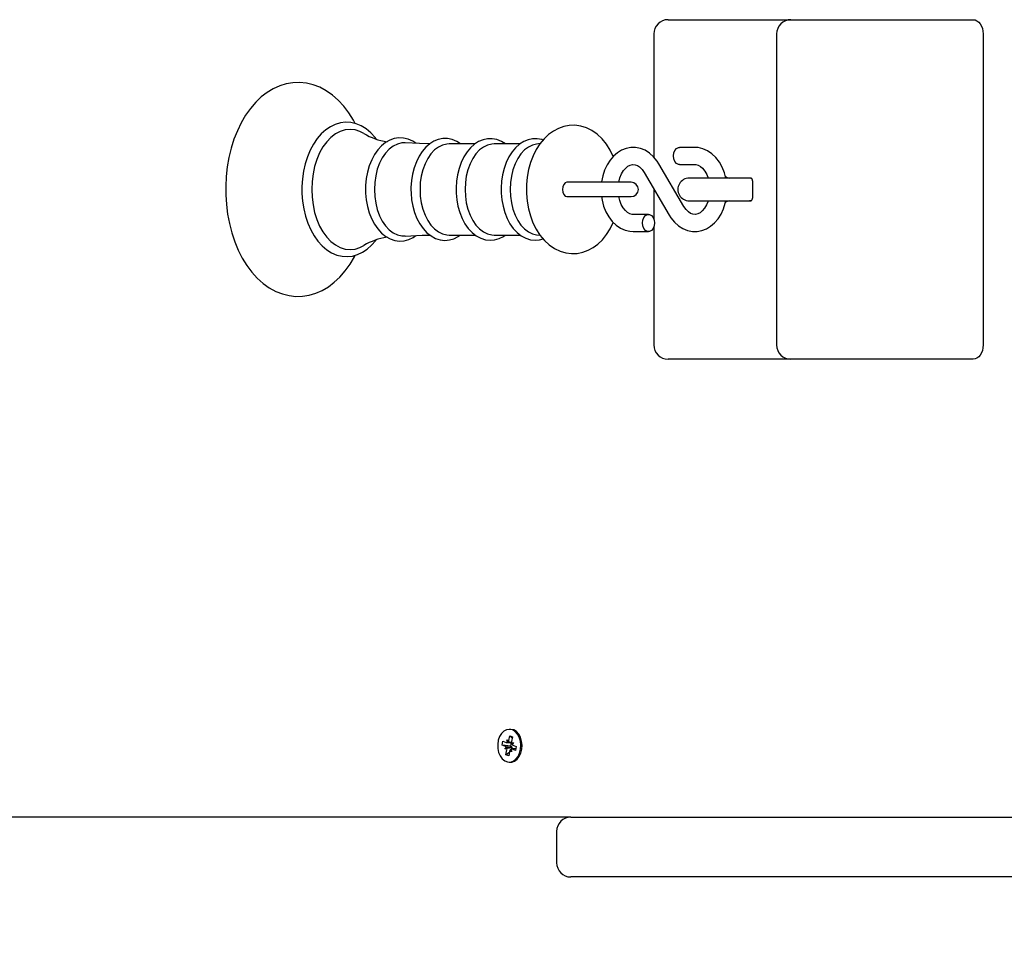
# Paper-space layout 'Основные габаритные размеры' of a CAD drawing. Units: millimetres. Extents: x 7.7 to 22.1, y 4.4 to 19.3.
# Drawn here: x 10.4 to 10.7, y 14.1 to 14.5 of the extents above; entities that cross this region are included whole.
import ezdxf

# ---------------------------------------------------------------- set-up
doc = ezdxf.new("R2010")
doc.units = ezdxf.units.MM
doc.header["$LTSCALE"] = 130
doc.header["$PDSIZE"] = -1
doc.linetypes.add('SLD-Сплошная', pattern=[0])
doc.layers.add('ПРИМЕЧАНИЯ', color=7, linetype='SLD-Сплошная')
doc.styles.add('SLDTEXTSTYLE1', font='isocpeui_0.ttf')
doc.dimstyles.new('SLDDIMSTYLE4', dxfattribs={"dimtxt": 0.2955891927083333, "dimasz": 0.2955891927083333, "dimexe": 0, "dimexo": 0.0625, "dimgap": 0.07389729817708332, "dimtad": 2, "dimlfac": 0.9230769230769231, "dimrnd": 1e-09, "dimzin": 12, "dimdsep": 46, "dimtxsty": 'SLDTEXTSTYLE1', "dimsah": 1, "dimcen": 0.09, "dimadec": 0, "dimazin": 3, "dimtfac": 1, "dimtdec": 3, "dimtofl": 0, "dimtmove": 0, "dimatfit": 3, "dimfxl": 1, "dimfrac": 2, "dimtolj": 1, "dimtzin": 12, "dimarcsym": 0})

# ---------------------------------------------------------------- blocks, each defined once
blk = doc.blocks.new('_D_10')
at = {"layer": 'Defpoints', "color": 0, "transparency": 16777216}
for p in [(7.66118906173967, 14.16165564849272), (20.24225669719228, 10.20454571271424), (20.24225669719228, 4.823286678540011)]:
    blk.add_point(p, dxfattribs=at)
at = {"layer": 'ПРИМЕЧАНИЯ', "color": 0, "lineweight": -2, "transparency": 16777216}
for p, q in [((7.66118906173967, 14.09915564849272), (7.661189061739669, 4.823286678540011)), ((20.24225669719228, 10.14204571271424), (20.24225669719228, 4.823286678540011)), ((7.956778254448002, 4.823286678540011), (19.94666750448395, 4.823286678540011))]:
    blk.add_line(p, q, dxfattribs=at)
at = {"layer": 'ПРИМЕЧАНИЯ', "color": 0, "transparency": 16777216}
for points in [[(7.956778254448002, 4.8725515439914), (7.956778254448002, 4.774021813088623), (7.661189061739669, 4.823286678540011)], [(19.94666750448395, 4.8725515439914), (19.94666750448395, 4.774021813088623), (20.24225669719228, 4.823286678540011)]]:
    blk.add_solid(points, dxfattribs=at)
at = {"layer": 'ПРИМЕЧАНИЯ', "color": 0, "lineweight": 18, "transparency": 16777216, "insert": (13.95172287946598, 4.749389380362928), "char_height": 0.2955891927083333, "attachment_point": 2, "style": 'SLDTEXTSTYLE1'}
blk.add_mtext('\\A1;11.61м', dxfattribs=at)
blk = doc.blocks.new('_D_23')
at = {"layer": 'Defpoints', "color": 0, "transparency": 16777216}
for p in [(9.289049029724938, 14.16165564849272), (18.61725669719228, 10.20454571271424), (9.289049029724938, 5.493683620443335)]:
    blk.add_point(p, dxfattribs=at)
at = {"layer": 'ПРИМЕЧАНИЯ', "color": 0, "lineweight": -2, "transparency": 16777216}
for p, q in [((9.289049029724938, 14.09915564849272), (9.289049029724938, 5.493683620443335)), ((18.61725669719228, 10.14204571271424), (18.61725669719228, 5.493683620443335)), ((18.32166750448394, 5.493683620443335), (9.58463822243327, 5.493683620443335))]:
    blk.add_line(p, q, dxfattribs=at)
at = {"layer": 'ПРИМЕЧАНИЯ', "color": 0, "transparency": 16777216}
for points in [[(9.58463822243327, 5.542948485894724), (9.58463822243327, 5.444418754991946), (9.289049029724938, 5.493683620443335)], [(18.32166750448394, 5.542948485894724), (18.32166750448394, 5.444418754991946), (18.61725669719228, 5.493683620443335)]]:
    blk.add_solid(points, dxfattribs=at)
at = {"layer": 'ПРИМЕЧАНИЯ', "color": 0, "transparency": 16777216, "insert": (13.98165633861208, 5.419786322266251), "char_height": 0.2955891927083333, "attachment_point": 2, "style": 'SLDTEXTSTYLE1'}
blk.add_mtext('\\A1;8.61м', dxfattribs=at)

psp = doc.layouts.new('Основные габаритные размеры')

# ---------------------------------------------------------------- linework, layer by layer
at = {"color": 7, "linetype": 'SLD-Сплошная', "lineweight": 25}
for p, q in [((10.60499521180958, 14.46444731515939), (10.60975472661529, 14.46444731515939)), ((10.60975472661529, 14.46444731515939), (10.65161430444765, 14.46444731515939)), ((10.65161430444765, 14.46444731515939), (10.69784844643812, 14.46444731515939)), ((10.69784844643812, 14.46444731515939), (10.72082941682668, 14.46444731515939)), ((10.59957854514291, 14.45903064849272), (10.59957854514291, 14.41232269359845)), ((10.64619763778098, 14.45903064849272), (10.64619763778098, 14.34094731515939)), ((10.72465957855811, 14.45903064849272), (10.7246595785581, 14.34094731515939)), ((10.53170001186168, 14.41729345868378), (10.52178215455805, 14.41729345868378)), ((10.54880226205442, 14.41729345868378), (10.5388844047508, 14.41729345868378)), ((10.55636702526825, 14.41740818385293), (10.55504319263321, 14.41723012649837)), ((10.61511695303929, 14.41596814849272), (10.60932299589181, 14.41596814849272)), ((10.61098708127751, 14.39351586389802), (10.6014933033465, 14.40974427605674)), ((10.60932299589181, 14.40946814849272), (10.61511695303929, 14.40946814849272)), ((10.59588283823936, 14.4064620997541), (10.60537661617037, 14.39023368759538)), ((10.63357386647179, 14.40432231515939), (10.61303500645149, 14.40432231515939)), ((10.63656585873528, 14.40432231515939), (10.63350649964277, 14.40432231515939)), ((10.63701459009452, 14.40323898182606), (10.63701459009452, 14.39673898182606)), ((10.57322855566356, 14.4026973151594), (10.56652867920711, 14.4026973151594)), ((10.59097188695746, 14.4026973151594), (10.57322855566356, 14.4026973151594)), ((10.59957854514291, 14.40014475640728), (10.59957854514291, 14.38877887013418)), ((10.56652867920715, 14.39728064849273), (10.57322855566356, 14.39728064849273)), ((10.57322855566356, 14.39728064849273), (10.59097188695746, 14.39728064849273)), ((10.61303500645149, 14.39565564849272), (10.63350649964277, 14.39565564849272)), ((10.63350649964277, 14.39565564849272), (10.63656585873528, 14.39565564849272)), ((10.59754692362506, 14.39050981515939), (10.59175296647758, 14.39050981515939)), ((10.59957854514291, 14.3857407601846), (10.59957854514291, 14.34094731515939)), ((10.52178215455805, 14.38268450496835), (10.5317196958814, 14.38268450496835)), ((10.5388844047508, 14.38268450496835), (10.54882194607416, 14.38268450496835)), ((10.55504319263321, 14.38274783715375), (10.55636519498881, 14.38257002597435)), ((10.59175296647758, 14.38400981515939), (10.59754692362506, 14.38400981515939)), ((10.60975472661529, 14.33553064849272), (10.60499521180957, 14.33553064849272)), ((10.65161430444764, 14.33553064849272), (10.60975472661529, 14.33553064849272)), ((10.69784844643812, 14.33553064849272), (10.65161430444765, 14.33553064849272)), ((10.72082941682668, 14.33553064849272), (10.69784844643812, 14.33553064849272)), ((10.54513989820611, 14.19496814849273), (10.54464197718103, 14.19496814849273)), ((10.54195274223088, 14.18902183595836), (10.54224336068991, 14.19048175362738)), ((10.54224336068991, 14.19048175362738), (10.54351532355023, 14.18997534714398)), ((10.54372809777916, 14.19104421543736), (10.54427625614496, 14.19024918714502)), ((10.54392173190086, 14.18996809424185), (10.54372809777916, 14.19104421543736)), ((10.54448390179761, 14.19074330723708), (10.54484198525608, 14.19254213436498)), ((10.54484198525608, 14.19254213436498), (10.5458743029398, 14.19213113779874)), ((10.54578180713687, 14.19166648645672), (10.54484198525608, 14.19254213436498)), ((10.54551109090508, 14.18975756246952), (10.54627202349981, 14.19003140247055)), ((10.5458743029398, 14.19213113779874), (10.54551621948136, 14.19033231067083)), ((10.54627202349981, 14.19003140247055), (10.54570985360306, 14.18925618947532)), ((10.54322470509119, 14.18851542947496), (10.54195274223088, 14.18902183595836)), ((10.54519431034696, 14.18856081737224), (10.54195274223088, 14.18902183595836)), ((10.54301193086226, 14.18744656118156), (10.54357410075901, 14.18822177417682)), ((10.543772863457, 14.18772040118261), (10.54301193086226, 14.18744656118156)), ((10.54340965142226, 14.18534682585339), (10.54376773488071, 14.18714565298128)), ((10.54372809777917, 14.18993379877069), (10.54548987943016, 14.18993379877069)), ((10.54480005256445, 14.18673465641505), (10.544441969106, 14.18493582928714)), ((10.5455558565829, 14.18643374821475), (10.54500769821712, 14.18722877650709)), ((10.54519431034696, 14.18856081737224), (10.54546762284038, 14.18993379877069)), ((10.54530831307309, 14.18851542947497), (10.54519431034696, 14.18856081737224)), ((10.54536222246122, 14.18750986941027), (10.5455558565829, 14.18643374821475)), ((10.54714967228628, 14.18754416488141), (10.5455558565829, 14.18754416488141)), ((10.54572541898917, 14.1879550749143), (10.54576961144831, 14.18801601479888)), ((10.54704059367216, 14.18699621002474), (10.54576863081184, 14.18750261650815)), ((10.54605924927087, 14.18896253417716), (10.54733121213119, 14.18845612769375)), ((10.54733121213119, 14.18845612769375), (10.54704059367216, 14.18699621002474)), ((10.5446980949427, 14.18622247376166), (10.54340965142226, 14.18534682585339)), ((10.544441969106, 14.18493582928714), (10.54340965142226, 14.18534682585339)), ((10.54464197718103, 14.18250981515939), (10.54513989820611, 14.18250981515939)), ((10.56805139541979, 14.16165564849272), (10.29548879488999, 14.16165564849272)), ((10.56805139541979, 14.16165564849272), (10.83780139541979, 14.16165564849272)), ((10.56263472875312, 14.15623898182606), (10.56263472875312, 14.14432231515939)), ((10.8029573984327, 14.13890564849272), (10.56805139541979, 14.13890564849272))]:
    psp.add_line(p, q, dxfattribs=at)
at = {"color": 7, "linetype": 'SLD-Сплошная', "lineweight": 25, "flags": 128}
for points in [[(10.72082941682668, 14.46444731515939), (10.72157664431224, 14.46434323542824), (10.72229515626458, 14.46403499596049), (10.72295734067231, 14.46353444222603), (10.72353775016001, 14.46286081022415), (10.72401407991657, 14.46203998725491), (10.72436802485655, 14.4611035170847), (10.72458598307443, 14.46008738773698), (10.72465957855811, 14.45903064849272)], [(10.48610389649531, 14.42502319791489), (10.48545958072286, 14.42627192183422), (10.48372005507748, 14.42905355760331), (10.48179919229303, 14.43159122359143), (10.47971165858043, 14.43385751213166), (10.47747615374719, 14.43582645056578), (10.47511623833799, 14.43747480455584), (10.47265978343301, 14.43878438255391), (10.4701369199654, 14.43974400118465), (10.46757712836251, 14.44034992364002), (10.46500677146042, 14.44060438742622), (10.46244801711853, 14.440512988232), (10.45992052133488, 14.44008244263549), (10.45744327353447, 14.43932008651782), (10.45503011954232, 14.4382317342843), (10.45269559405815, 14.43682243174891), (10.45045636587555, 14.43509852462214), (10.44833145971769, 14.43307004175602), (10.44634118859187, 14.43075229330076), (10.44450537365558, 14.42816599275846), (10.44284174727017, 14.42533609583966), (10.44136512817043, 14.42229017952556), (10.44008763856437, 14.41905787128189), (10.43901836017981, 14.41566854647005), (10.43816417498459, 14.41215135367627), (10.43753032814249, 14.40853566163956), (10.43712060660729, 14.40485105424323), (10.43693742799058, 14.40112728891257), (10.43692684492419, 14.39998898182606), (10.43695928925442, 14.39799632839405), (10.43719442624001, 14.39427937894147), (10.43765578574246, 14.39060729281744), (10.43834074692184, 14.38701029863543), (10.43924556003812, 14.38351718143693), (10.44036537229549, 14.38015617475295), (10.4416942477881, 14.37695496846855), (10.44322509291394, 14.37394080972763), (10.44494939896918, 14.37114068761448), (10.44685610047737, 14.36858224885356), (10.44893078661039, 14.36629302439589), (10.45115513422392, 14.36429912319528), (10.45350597533104, 14.36262408264488), (10.45595573010277, 14.36128658810274), (10.45847434587869, 14.36029843227319), (10.46103218367744, 14.35966392272893), (10.46360256717602, 14.35938121532267), (10.4661629862767, 14.35944488322517), (10.46869390953363, 14.35984830326732), (10.47117573816378, 14.36058407464173), (10.47359459177571, 14.36164626248644), (10.47593605854687, 14.36302982417081), (10.47818366889941, 14.36472861052962), (10.4803185640768, 14.36673296677316), (10.48232047288736, 14.36902803521126), (10.48416946731806, 14.37159350865937), (10.48584760370273, 14.37440471437789), (10.4861305579169, 14.37497917263122)], [(10.49405423498758, 14.41917554471881), (10.49365633619438, 14.41973084106816), (10.49203483158953, 14.42150323364803), (10.4902747414371, 14.42297884792791), (10.48840403337032, 14.42413140457222), (10.48645653706069, 14.42494175226407), (10.48446847504747, 14.42540091385927), (10.48247320141789, 14.42550984712674), (10.48049777043112, 14.42527540873184), (10.47856675134102, 14.4247067987166), (10.47669918786122, 14.42381277555002), (10.47491305232227, 14.42260105560691), (10.47322957309467, 14.42108222730667), (10.47167260247946, 14.41927343000339), (10.47026583837497, 14.41719933162456), (10.46903019856895, 14.41489049458209), (10.46798276779074, 14.41238124446311), (10.46713678891042, 14.40970801906016), (10.46650185148843, 14.40690725177662), (10.46608489953713, 14.40401619405868), (10.4658904122207, 14.40107272076758), (10.46587532601944, 14.39998898182606)], [(10.48938065263945, 14.42128146577297), (10.48792639980155, 14.42202280443693), (10.4860597435621, 14.42260492148666), (10.48416059231833, 14.42280007353848), (10.48226144107456, 14.42260492148666), (10.48039478483512, 14.42202280443693), (10.47859256260579, 14.4210636825734), (10.47688561090859, 14.41974396673707), (10.47530313616032, 14.4180862376318), (10.47387221494267, 14.41611885946218), (10.47261733071438, 14.41387549461416), (10.47155995489254, 14.41139452768227), (10.47071817947061, 14.40871840869856), (10.47010640745945, 14.40589292680081), (10.46973510644778, 14.40296642676766), (10.46961062949885, 14.39998898182606)], [(10.58412798449698, 14.41253101824124), (10.58298724006103, 14.41489582591547), (10.58155979928384, 14.41717206224421), (10.57991071690086, 14.41920372344621), (10.57806485110313, 14.42094218759568), (10.57606191560119, 14.42234432307789), (10.57395179881252, 14.4233821156261), (10.57178514008247, 14.42404665915979), (10.56960626678798, 14.42434408926624), (10.56745093622047, 14.42428846742593), (10.56534798906424, 14.4238961756917), (10.56332386813792, 14.42318432194233), (10.56139315581848, 14.42216536524647), (10.55956917911085, 14.42084687586012), (10.5578679024405, 14.41923476654072), (10.55631043774329, 14.41733931626313), (10.55492224082048, 14.41518132201315), (10.55372878192268, 14.4127940191304), (10.55275065295448, 14.41021918343581), (10.55200209187355, 14.40750363596461), (10.55148984250415, 14.40468839935668), (10.55121735131016, 14.40181193182618), (10.5511695758533, 14.39998898182606)], [(10.50911803071357, 14.41750090523402), (10.50799981633409, 14.41827013659117), (10.50626946405944, 14.41905494372061), (10.50449455446256, 14.41948329934024), (10.50271698043435, 14.41955770691244), (10.50096857368981, 14.41928932365856), (10.49927695452809, 14.41869182238373), (10.49766059380227, 14.41777611946515), (10.49613837196034, 14.4165509445457), (10.49473454821738, 14.41502990652391), (10.49347652699947, 14.41323683653657), (10.49238993180649, 14.41120559389701), (10.49149532778716, 14.40897635480229), (10.49080773605894, 14.40659251543768), (10.4903368689372, 14.40409645647829), (10.49008901455401, 14.40153108412595), (10.4900488141857, 14.39998898182606)], [(10.52617410313603, 14.41729345868378), (10.52470019916266, 14.41823369265945), (10.5229655177145, 14.41894072485153), (10.52119588129282, 14.41929038110144), (10.51943172460268, 14.41928793890731), (10.51770284576128, 14.41894549092465), (10.51603672807491, 14.4182770941369), (10.51445015864877, 14.41729275278578), (10.51296317075805, 14.41600167476197), (10.51160123007578, 14.41441961134353), (10.51039192748315, 14.4125731861461), (10.50935998640409, 14.41049845012487), (10.50852475044307, 14.40823721824232), (10.50789969567628, 14.40583289201834), (10.50749357550311, 14.40332829649009), (10.50731181258261, 14.40076672040258), (10.50730146843085, 14.39998898182606)], [(10.54315868828547, 14.41729345868378), (10.54167110738167, 14.41821878352545), (10.53993546436756, 14.41890074524353), (10.53816793688551, 14.41922518842534), (10.53640842029969, 14.41919821858825), (10.53468652734289, 14.41883229069596), (10.53302878634707, 14.41814136202046), (10.53145200209126, 14.41713520134653), (10.529976612016, 14.41582325369712), (10.52862843967012, 14.41422202382899), (10.5274350751551, 14.41235903068401), (10.5264209124376, 14.41027098378575), (10.52560488657402, 14.40800017026316), (10.52500000081669, 14.405589987753), (10.524614706485, 14.40308339948635), (10.52445692456307, 14.40065801022383), (10.52444923937148, 14.39998898182606)], [(10.5574578119718, 14.41873568229558), (10.55703771456032, 14.41890074524353), (10.55527018707826, 14.41922518842535), (10.55351067049244, 14.41919821858825), (10.55178877753565, 14.41883229069596), (10.55013103653982, 14.41814136202046), (10.54855425228402, 14.41713520134654), (10.54707886220875, 14.41582325369712), (10.54573068986287, 14.41422202382899), (10.54453732534785, 14.41235903068401), (10.54352316263035, 14.41027098378576), (10.54270713676678, 14.40800017026316), (10.54210225100944, 14.405589987753), (10.54171695667775, 14.40308339948635), (10.54155917475582, 14.40065801022383), (10.54155148956423, 14.39998898182606)], [(10.50507235134035, 14.41766579625537), (10.5038433556911, 14.41762669050188), (10.50217602565803, 14.41723269323549), (10.5005647740712, 14.4164534999506), (10.49904559362852, 14.4153065165376), (10.49765242031073, 14.41381736471062), (10.4964163753076, 14.4120193096607), (10.49536506982199, 14.40995251696648), (10.49452198828122, 14.40766315536146), (10.49390596373376, 14.40520236540086), (10.49353075715006, 14.40262511706605), (10.49340475002517, 14.39998898182606)], [(10.51457714876406, 14.41737154014901), (10.51050126068285, 14.41743034884837), (10.50507999499237, 14.41770687908647)], [(10.52178215455805, 14.41729345868378), (10.5209573143683, 14.41724507185681), (10.51932605955565, 14.41685959932035), (10.51774966984678, 14.41609726506693), (10.51626335918287, 14.41497509838404), (10.51490032928811, 14.41351816662106), (10.51369102799801, 14.41175901522607), (10.51266246910508, 14.40973694073431), (10.51183762891534, 14.40749711294856), (10.51123493299562, 14.40508956592035), (10.51086784457684, 14.40256808027193), (10.5107445638077, 14.39998898182606)], [(10.5388844047508, 14.41729345868378), (10.53805956456106, 14.41724507185681), (10.53642830974841, 14.41685959932035), (10.53485192003953, 14.41609726506693), (10.53336560937563, 14.41497509838404), (10.53200257948087, 14.41351816662106), (10.53079327819077, 14.41175901522607), (10.52976471929783, 14.40973694073431), (10.52893987910809, 14.40749711294856), (10.52833718318837, 14.40508956592035), (10.5279700947696, 14.40256808027193), (10.52784681400045, 14.39998898182606)], [(10.55504319263321, 14.41723012649837), (10.55353055994116, 14.41685959932035), (10.55195417023228, 14.41609726506693), (10.55046785956838, 14.41497509838404), (10.54910482967362, 14.41351816662106), (10.54789552838352, 14.41175901522607), (10.54686696949058, 14.40973694073431), (10.54604212930084, 14.40749711294856), (10.54543943338112, 14.40508956592035), (10.54507234496235, 14.40256808027193), (10.5449490641932, 14.39998898182606)], [(10.6014933033465, 14.40974427605674), (10.60083785808643, 14.41077114986706), (10.59949086077113, 14.41243072563138), (10.59794623188786, 14.41381491447542), (10.59625121193074, 14.41487466014193), (10.59445967993714, 14.41558197803448), (10.59262706849134, 14.41592835929397), (10.59080144322402, 14.4159209865975), (10.58902043125945, 14.41557447131756), (10.58731858968474, 14.41490669954411), (10.58571845466157, 14.41393259475251), (10.5842431440767, 14.41266531046855), (10.58291977192867, 14.41112207286955), (10.58177844778206, 14.40933012339414), (10.58084774671591, 14.40732831668936), (10.58015030187949, 14.40516363265069), (10.57970142816422, 14.40288714977893), (10.57968584616868, 14.4026973151594)], [(10.60932299589181, 14.40946814849272), (10.60892393552891, 14.40951752329543), (10.60817394737238, 14.40990356593042), (10.60756255142545, 14.41062908876124), (10.60716349106255, 14.41160658302691), (10.60702489885295, 14.41271814849272), (10.60716349106255, 14.41382971395853), (10.60756255142545, 14.41480720822421), (10.60817394737238, 14.41553273105503), (10.60892393552891, 14.41591877369002), (10.60932299589181, 14.41596814849272)], [(10.62690500228982, 14.40432231515939), (10.62637544380158, 14.40634248809565), (10.62553650895368, 14.4084554903711), (10.62445491853656, 14.41039545225021), (10.62314674044753, 14.41211289456791), (10.62163835982036, 14.41355827775572), (10.61996981697293, 14.41468692559389), (10.61819332779945, 14.41546728453213), (10.61636485180994, 14.41588693536515), (10.61511695303929, 14.41596814849272)], [(10.58626141701808, 14.4026973151594), (10.58627442535644, 14.40279431667329), (10.58670857095393, 14.40443068681934), (10.58731548825131, 14.40589435543042), (10.58805649053267, 14.40713390595781), (10.58888449826892, 14.40811410617587), (10.58974836115787, 14.40881902286407), (10.59061210459268, 14.409259130863), (10.59148145348287, 14.40945631439879), (10.59243370007358, 14.40939376529542), (10.59331213738112, 14.40907708077133), (10.59416620753418, 14.40852103111587), (10.59507530531939, 14.40761965340653), (10.59588283823936, 14.4064620997541)], [(10.61511695303929, 14.40946814849272), (10.61549661765743, 14.40944500965548), (10.61639336940573, 14.40920641101381), (10.61725374195269, 14.40872923761075), (10.61809045872822, 14.40800804079217), (10.61894086571708, 14.40694973487881), (10.61967417844088, 14.40564751647488), (10.62018506296067, 14.40432231515939)], [(10.63687072977134, 14.40400512171525), (10.63658241342712, 14.40411022673), (10.63524333978483, 14.40432231515939)], [(10.46587532601944, 14.39998898182606), (10.4659069689894, 14.39841983675739), (10.46613809692602, 14.39548321676055), (10.46659125091742, 14.39260389937258), (10.4672617201527, 14.38982028168026), (10.46814275585928, 14.38716849416773), (10.46922564251964, 14.38468340628958), (10.47049971241942, 14.38239859296638), (10.47195207822671, 14.3803464708638), (10.4735657629207, 14.37855950131988), (10.47531930417424, 14.37706782369536), (10.47718507142402, 14.37589798446259), (10.47912948074328, 14.37506959517469), (10.48111630587849, 14.37459219162866), (10.48311192920893, 14.37446525597495), (10.48508894954535, 14.37468210861837), (10.487022797362, 14.37523363701266), (10.48889406907943, 14.37611098095658), (10.4906849151032, 14.37730645363171), (10.49237428760988, 14.37880972155501), (10.49393841091765, 14.38060403670995), (10.49407849652725, 14.38080806903818)], [(10.46961062949885, 14.39998898182606), (10.46973510644778, 14.39701153688446), (10.47010640745945, 14.39408503685131), (10.47071817947061, 14.39125955495356), (10.47155995489254, 14.38858343596985), (10.47261733071438, 14.38610246903796), (10.47387221494267, 14.38385910418994), (10.47530313616032, 14.38189172602033), (10.47688561090859, 14.38023399691505), (10.47859256260579, 14.37891428107872), (10.48039478483512, 14.37795515921519), (10.48226144107456, 14.37737304216546), (10.48416059231833, 14.37717789011364), (10.4860597435621, 14.37737304216546), (10.48792639980155, 14.37795515921519), (10.48936133160861, 14.37868488005169)], [(10.4900488141857, 14.39998898182606), (10.49008092981384, 14.39861041909185), (10.49031444702191, 14.39604282328464), (10.49077158400279, 14.39353987177404), (10.49144681244782, 14.39114458921786), (10.4923323539549, 14.38889726822698), (10.49341822643574, 14.38683686053263), (10.49469187914454, 14.38500138932608), (10.49613533985399, 14.38342986333808), (10.4977231033497, 14.38215953289334), (10.49941956804668, 14.38122219017713), (10.50118061428536, 14.3806376957187), (10.50296159221893, 14.38040983783811), (10.50472596646868, 14.38053010873631), (10.5064452672368, 14.38098554438667), (10.50809655595793, 14.38176334764197), (10.5091037582578, 14.38246520360031)], [(10.49340475002517, 14.39998898182606), (10.49353075715006, 14.39735284658608), (10.49390596373376, 14.39477559825126), (10.49452198828122, 14.39231480829066), (10.49536506982199, 14.39002544668565), (10.4964163753076, 14.38795865399142), (10.49765242031073, 14.38616059894151), (10.49904559362852, 14.38467144711452), (10.5005647740712, 14.38352446370152), (10.50217602565803, 14.38274527041663), (10.5038433556911, 14.38235127315025), (10.50507586861734, 14.38231235699685)], [(10.50730146843085, 14.39998898182606), (10.50733360982851, 14.39861864539344), (10.50756725739449, 14.39606702988775), (10.50802461633574, 14.39358041467437), (10.50870012447668, 14.39120204723548), (10.50958596418476, 14.38897242321561), (10.5106721033704, 14.38693070594893), (10.51194589280076, 14.38511517397777), (10.51338898626088, 14.38356525175579), (10.51497528076518, 14.38231839645423), (10.51666825559558, 14.38140628734197), (10.51842299322539, 14.38084806099028), (10.52019466971459, 14.3806464489268), (10.52194716369819, 14.38079218284202), (10.52365201301315, 14.38127188060385), (10.52528710622408, 14.38207285985349), (10.5261374176102, 14.38268450496835)], [(10.5107445638077, 14.39998898182606), (10.51086784457684, 14.39740988338019), (10.51123493299562, 14.39488839773177), (10.51183762891534, 14.39248085070356), (10.51266246910508, 14.39024102291781), (10.51369102799801, 14.38821894842606), (10.51490032928812, 14.38645979703106), (10.51626335918287, 14.38500286526808), (10.51774966984678, 14.38388069858519), (10.51932605955565, 14.38311836433177), (10.5209573143683, 14.38273289179531), (10.52178215455805, 14.38268450496835)], [(10.52444923937148, 14.39998898182606), (10.52448138914795, 14.39862128275966), (10.52471507910115, 14.39607479164195), (10.52517251031781, 14.39359341570489), (10.52584810984709, 14.39122047431865), (10.52673404766847, 14.38899652872299), (10.52782027580954, 14.38696081096475), (10.52909411291154, 14.38515168309821), (10.53053708844171, 14.38360870590674), (10.53212290178878, 14.3823694018619), (10.53381473151925, 14.38146540752717), (10.53556740619677, 14.38091561679157), (10.53733605570895, 14.38072241761069), (10.53908469903456, 14.38087630278574), (10.54078487608429, 14.38136375974464), (10.54241473830456, 14.38217215059476), (10.5431198335561, 14.38268450496835)], [(10.52784681400045, 14.39998898182606), (10.5279700947696, 14.39740988338019), (10.52833718318837, 14.39488839773177), (10.52893987910809, 14.39248085070356), (10.52976471929783, 14.39024102291781), (10.53079327819077, 14.38821894842606), (10.53200257948087, 14.38645979703106), (10.53336560937563, 14.38500286526808), (10.53485192003953, 14.38388069858519), (10.53642830974841, 14.38311836433177), (10.53805956456106, 14.38273289179531), (10.5388844047508, 14.38268450496835)], [(10.54155148956423, 14.39998898182606), (10.54158363934071, 14.39862128275966), (10.5418173292939, 14.39607479164195), (10.54227476051056, 14.39359341570489), (10.54295036003984, 14.39122047431866), (10.54383629786122, 14.38899652872299), (10.5449225260023, 14.38696081096475), (10.54619636310429, 14.38515168309821), (10.54763933863446, 14.38360870590675), (10.54922515198153, 14.3823694018619), (10.550916981712, 14.38146540752717), (10.55266965638953, 14.38091561679157), (10.5544383059017, 14.38072241761069), (10.55618694922732, 14.38087630278574), (10.55746707987347, 14.38124332843867)], [(10.5449490641932, 14.39998898182606), (10.54507234496235, 14.3974098833802), (10.54543943338112, 14.39488839773178), (10.54604212930084, 14.39248085070357), (10.54686696949058, 14.39024102291781), (10.54789552838352, 14.38821894842606), (10.54910482967362, 14.38645979703106), (10.55046785956838, 14.38500286526808), (10.55195417023228, 14.38388069858519), (10.55353055994116, 14.38311836433177), (10.55504319263321, 14.38274783715375)], [(10.5511695758533, 14.39998898182606), (10.55120585662962, 14.39840010646799), (10.5514592322201, 14.39551759767765), (10.55195418265382, 14.39268810527305), (10.5526898224869, 14.38994746313398), (10.55366518207128, 14.38733049598984), (10.55487870553355, 14.38487359843696), (10.55632635043814, 14.38261679580518), (10.55799394254747, 14.38060897232672), (10.55985541145273, 14.37889850164791), (10.56186984749957, 14.37752754740948), (10.56398690697199, 14.37652247309749), (10.56615629585881, 14.37589061121427), (10.56833440779615, 14.37562484401702), (10.57048623828482, 14.37571072679186), (10.57258295687043, 14.37613171765385), (10.57459941318134, 14.37687095721195), (10.57652129923419, 14.37791646340429), (10.57833520527767, 14.3792609883709), (10.58002477973223, 14.38089850605508), (10.58156843812709, 14.38281802899147), (10.58294051331122, 14.38499765536762), (10.58411579109662, 14.387403174812), (10.58413920332637, 14.38746642005889)], [(10.56655311034997, 14.40269758599273), (10.56589195880713, 14.40249140577732), (10.56533146159333, 14.40190425419986), (10.56495694932846, 14.40102551976548), (10.56482543810988, 14.39998898182607), (10.56495694932846, 14.39895244388665), (10.56533146159333, 14.39807370945227), (10.56589195880713, 14.39748655787481), (10.56655311034997, 14.3972803776594)], [(10.57970786369268, 14.39728064849273), (10.5799074072704, 14.39587503891056), (10.5804944757153, 14.39363547555646), (10.58133341056319, 14.39152247328102), (10.58241500098032, 14.38958251140191), (10.58372317906935, 14.3878650690842), (10.58523155969651, 14.3864196858964), (10.58690010254395, 14.38529103805822), (10.58867659171743, 14.38451067911998), (10.59050506770694, 14.38409102828696), (10.59175296647758, 14.38400981515939)], [(10.59175296647758, 14.39050981515939), (10.59137330185944, 14.39053295399663), (10.59047655011115, 14.3907715526383), (10.58961617756419, 14.39124872604136), (10.58877946078865, 14.39196992285995), (10.58792905379979, 14.3930282287733), (10.587195741076, 14.39433044717723), (10.58661415615307, 14.39583904075381), (10.58626825329806, 14.39728064849273)], [(10.63524333978483, 14.39565564849272), (10.63658241342712, 14.39586773692211), (10.63684637842248, 14.39596306020437)], [(10.60537661617038, 14.39023368759538), (10.60603206143045, 14.38920681378506), (10.60737905874575, 14.38754723802074), (10.60892368762902, 14.3861630491767), (10.61061870758613, 14.38510330351018), (10.61241023957973, 14.38439598561763), (10.61424285102554, 14.38404960435815), (10.61606847629285, 14.38405697705462), (10.61784948825742, 14.38440349233456), (10.61955132983213, 14.38507126410801), (10.6211514648553, 14.38604536889961), (10.62262677544017, 14.38731265318357), (10.62395014758821, 14.38885589078256), (10.62509147173481, 14.39064784025797), (10.62602217280097, 14.39264964696275), (10.62671961763738, 14.39481433100142), (10.62688550744606, 14.39565564849272)], [(10.62019010066355, 14.39565564849272), (10.62016134856294, 14.39554727683277), (10.61955443126556, 14.39408360822169), (10.6188134289842, 14.3928440576943), (10.61798542124796, 14.39186385747625), (10.617121558359, 14.39115894078804), (10.61625781492419, 14.39071883278912), (10.61538846603401, 14.39052164925332), (10.61443621944329, 14.3905841983567), (10.61355778213576, 14.39090088288079), (10.61270371198269, 14.39145693253624), (10.61179461419749, 14.39235831024558), (10.61098708127751, 14.39351586389802)], [(10.59984502066392, 14.38725981515939), (10.59970642845433, 14.38614824969358), (10.59930736809143, 14.38517075542791), (10.59869597214449, 14.38444523259709), (10.59794598398796, 14.3840591899621), (10.59714786326216, 14.3840591899621), (10.59639787510563, 14.38444523259709), (10.5957864791587, 14.38517075542791), (10.5953874187958, 14.38614824969358), (10.59524882658621, 14.38725981515939), (10.5953874187958, 14.3883713806252), (10.5957864791587, 14.38934887489087), (10.59639787510563, 14.39007439772169), (10.59714786326216, 14.39046044035668), (10.59794598398796, 14.39046044035668), (10.59869597214449, 14.39007439772169), (10.59930736809143, 14.38934887489087), (10.59970642845433, 14.3883713806252), (10.59984502066392, 14.38725981515939)], [(10.50508345608936, 14.38227596155829), (10.51151903341492, 14.38257889445827), (10.51460292783007, 14.38261107239173)], [(10.7246595785581, 14.34094731515939), (10.72458598307442, 14.33989057591514), (10.72436802485655, 14.33887444656741), (10.72401407991656, 14.3379379763972), (10.72353775016001, 14.33711715342796), (10.72295734067231, 14.33644352142608), (10.72229515626457, 14.33594296769162), (10.72157664431224, 14.33563472822387), (10.72082941682668, 14.33553064849272)], [(10.54583558870921, 14.19473507225239), (10.54474367487412, 14.19496648794966), (10.54364537099895, 14.19480660653403), (10.54260968755546, 14.19426547394283), (10.54170170034339, 14.19337709152692), (10.54097846153861, 14.19219727962073), (10.54048541489511, 14.19080017014537), (10.5402535403468, 14.18927354862739), (10.54029740742433, 14.18771333831128), (10.54061425979788, 14.18621757294925), (10.54118418846752, 14.18488023698005), (10.54197138271889, 14.183785360141), (10.54292638024207, 14.18300173757057), (10.54398917503046, 14.18257860715681), (10.5450929877788, 14.1825425557398), (10.54616846187258, 14.18289584856264), (10.54714802131918, 14.18361628693797), (10.54797011679599, 14.18465860307307), (10.54858309302075, 14.18595730441181), (10.54894843444289, 14.18743078877277), (10.54904318531723, 14.18898647171448), (10.54886139209785, 14.19052660395629), (10.54841447752133, 14.19195441332523), (10.54773052287415, 14.19318018530756), (10.54685250354219, 14.19412690014155), (10.54583558870921, 14.19473507225239)], [(10.54633350973429, 14.19473507225238), (10.5452415958992, 14.19496648794966), (10.54513989820611, 14.19496814849272)], [(10.54513989820611, 14.18250981515939), (10.54559090880389, 14.18254255573979), (10.54666638289767, 14.18289584856264), (10.54764594234427, 14.18361628693797), (10.54846803782108, 14.18465860307307), (10.54908101404584, 14.18595730441181), (10.54944635546798, 14.18743078877277), (10.54954110634231, 14.18898647171447), (10.54935931312294, 14.19052660395628), (10.54891239854642, 14.19195441332523), (10.54822844389924, 14.19318018530756), (10.54735042456728, 14.19412690014154), (10.54633350973429, 14.19473507225238)]]:
    psp.add_lwpolyline(points, dxfattribs=at)
at = {"color": 7, "linetype": 'SLD-Сплошная', "lineweight": 25}
for centre, radius, start, end in [((10.60499521180958, 14.45903064849272), 0.005416666666668846, 89.9999999999812, 180), ((10.65161430444765, 14.45903064849272), 0.005416666666668846, 89.9999999999812, 180), ((10.50143121690827, 14.44082663378602), 0.02294285424537651, 238.4256150432714, 262.0132646190214), ((10.61303500645149, 14.39998898182606), 0.004333333333335077, 90, 270.0000000000008), ((10.63057842020677, 14.4120633276816), 0.008116131613687455, 241.8714310701304, 252.5122172124281), ((10.63595613297539, 14.40343515650622), 0.001076483152756343, 349.4999346558992, 55.50006534409934), ((10.59097188695746, 14.39998898182607), 0.002708333333334423, 270.0000000000008, 90), ((10.63597486140557, 14.39653504957612), 0.001059539574155386, 303.9028871790517, 11.09711282060585), ((10.62981897637738, 14.3898000107267), 0.006091725922942663, 106.0035833817826, 120.0242598120973), ((10.50235506604658, 14.35667208809449), 0.02555496863528594, 99.32882680451854, 120.4365140357997), ((10.60499521180958, 14.34094731515939), 0.005416666666668846, 180, 270.0000000000008), ((10.65161430444765, 14.34094731515939), 0.005416666666668846, 180, 270.0000000000196), ((10.54324171124636, 14.19097462706873), 0.001263545104116557, 324.9612288791665, 349.4512487710173), ((10.54704140474193, 14.19003130420025), 0.001554604443058664, 168.8357321987232, 190.1417749033187), ((10.54291351804771, 14.18779048839735), 0.0007889087032323317, 33.13999226403088, 66.7681651089037), ((10.54372795880397, 14.19050018074376), 0.000566272071175874, 247.9447708080029, 290.0104061881608), ((10.54224254961991, 14.18744665945189), 0.001554604443303608, 348.8357321990991, 10.14177490137025), ((10.5460422431162, 14.18650333658312), 0.001263545104660751, 144.9612288819376, 169.4512487627424), ((10.54493536986617, 14.18770819708966), 0.00088921918528432, 20.25300690237657, 65.20295500056326), ((10.54555599555811, 14.1869777829085), 0.0005662720710443666, 67.94477080447118, 110.0104061939247), ((10.5463704363145, 14.1896874752549), 0.0007889087034118653, 213.1399922663038, 246.7681651028306), ((10.54440698623396, 14.18745697151384), 0.001473279134283037, 3.392930018353626, 20.07840245895127), ((10.56805139541979, 14.15623898182606), 0.005416666666667069, 89.9999999999812, 180.0000000000196), ((10.56805139541979, 14.14432231515939), 0.005416666666668846, 180.0000000000196, 270.0000000000008)]:
    psp.add_arc(centre, radius, start, end, dxfattribs=at)
for centre, major_axis, ratio, start_param, end_param in [((10.54372809777916, 14.19104421543736), (0.008430042169436547, -0.0008316331971442992), 0.08728386130837479, 4.786067305401481, 4.931663910039351), ((10.54301193086226, 14.18744656118156), (0.009539204419699132, -0.0007534881712878416), 0.08550476600882649, 1.284281776424512, 1.518584727391745), ((10.54301193086226, 14.18744656118156), (0.008813930968139871, 0.001096191053148843), 0.02010149807685481, 1.247553073882197, 1.481856024835582), ((10.54372809777916, 14.19104421543736), (0.009737501259056813, 0.0002555349115365146), 0.1109744878778795, 4.729363385209116, 4.891089119633662), ((10.5455558565829, 14.18643374821475), (0.009552380381364856, 0.0007339157841492749), 0.0872350461410791, 1.57966793731883, 1.62150882862316), ((10.54627202349981, 14.19003140247055), (0.00919975099666992, -0.001051379947705655), 0.03883224060919765, 4.634020748649981, 4.690485524820139)]:
    psp.add_ellipse(centre, major_axis=major_axis, ratio=ratio, start_param=start_param, end_param=end_param, dxfattribs=at)

# ---------------------------------------------------------------- dimensions: what is measured, and where the dimension line sits
at = {"layer": 'ПРИМЕЧАНИЯ', "color": 8, "lineweight": 18}
dim = psp.add_linear_dim(base=(20.24225669719228, 4.823286678540011), p1=(7.66118906173967, 14.16165564849272), p2=(20.24225669719228, 10.20454571271424), text='<>м', dimstyle='SLDDIMSTYLE4', dxfattribs=at)
dim.commit()
dim.dimension.update_dxf_attribs({"geometry": '_D_10', "text_midpoint": (13.95172287946598, 4.823286678540011), "dimtype": 160})
at = {"layer": 'ПРИМЕЧАНИЯ'}
dim = psp.add_linear_dim(base=(9.289049029724938, 5.493683620443335), p1=(18.61725669719228, 10.20454571271424), p2=(9.289049029724938, 14.16165564849272), text='<>м', dimstyle='SLDDIMSTYLE4', dxfattribs=at)
dim.commit()
dim.dimension.update_dxf_attribs({"geometry": '_D_23', "text_midpoint": (13.98165633861208, 5.493683620443335), "dimtype": 160})

doc.saveas('drawing.dxf')
